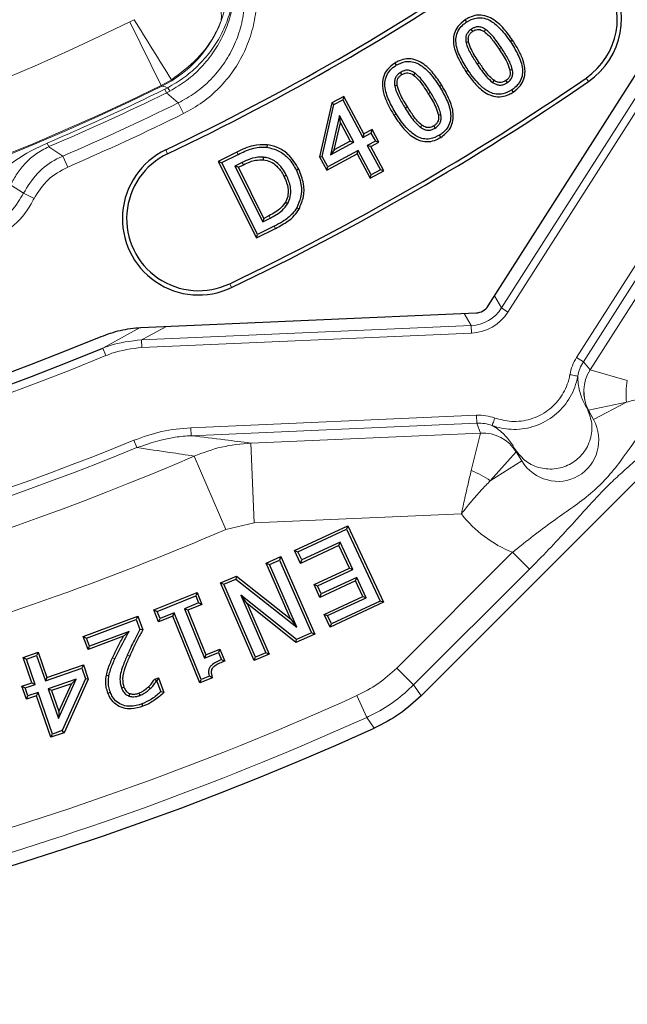
# Model space of a CAD drawing. Units: millimetres. Extents: x 0 to 420, y 0 to 297.
# Drawn here: x 144 to 159, y 123 to 148 of the extents above; entities that cross this region are included whole.
import ezdxf

# ---------------------------------------------------------------- set-up
doc = ezdxf.new("R2010")
doc.units = ezdxf.units.MM

msp = doc.modelspace()

# ---------------------------------------------------------------- linework, layer by layer
at = {"color": 7, "linetype": 'Continuous', "lineweight": 25}
for p, q in [((154.203, 130.7535), (190.7564, 167.3069)), ((155.3043, 147.6514), (155.3399, 147.5978)), ((155.8781, 140.4997), (160.3824, 147.57)), ((156.49, 147.1415), (156.4365, 147.1058)), ((153.5458, 146.5715), (153.5798, 146.5169)), ((155.3212, 146.3585), (155.3748, 146.3941)), ((154.7195, 146.0164), (154.6648, 145.9824)), ((156.5074, 145.8481), (156.4717, 145.9016)), ((151.9697, 145.5761), (151.6623, 144.231)), ((151.7304, 144.2402), (152.0259, 145.5333)), ((152.2704, 145.7379), (151.9697, 145.5761)), ((151.9697, 145.5761), (152.0259, 145.5333)), ((152.0259, 145.5333), (152.2442, 145.6508)), ((152.2704, 145.7379), (152.2442, 145.6508)), ((152.2442, 145.6508), (152.7486, 144.7141)), ((152.7747, 144.8012), (152.2704, 145.7379)), ((153.5232, 145.2709), (153.5778, 145.3048)), ((152.1619, 145.258), (151.9381, 144.2782)), ((152.0323, 144.4018), (152.1865, 145.0767)), ((152.1865, 145.0767), (152.1619, 145.258)), ((152.5207, 144.5915), (152.1619, 145.258)), ((152.1865, 145.0767), (152.4336, 144.6176)), ((152.7486, 144.7141), (152.9511, 144.8233)), ((152.7747, 144.8012), (152.7486, 144.7141)), ((152.9773, 144.9104), (152.7747, 144.8012)), ((152.9773, 144.9104), (152.9511, 144.8233)), ((152.9511, 144.8233), (153.0599, 144.6207)), ((153.1469, 144.5946), (152.9773, 144.9104)), ((154.5194, 145.002), (154.5533, 144.9472)), ((154.6971, 144.7153), (154.6633, 144.77)), ((150.3525, 144.5315), (150.3454, 144.4676)), ((151.9381, 144.2782), (152.5207, 144.5915)), ((152.4336, 144.6176), (152.0323, 144.4018)), ((152.4336, 144.6176), (152.5207, 144.5915)), ((153.0599, 144.6207), (152.8574, 144.5115)), ((152.9444, 144.4854), (153.1469, 144.5946)), ((153.1469, 144.5946), (153.0599, 144.6207)), ((149.6026, 144.3468), (149.1354, 144.1135)), ((149.2216, 144.0847), (149.631, 144.2892)), ((151.8438, 143.8932), (152.6034, 144.3018)), ((152.6295, 144.3889), (151.87, 143.9803)), ((152.0323, 144.4018), (151.9381, 144.2782)), ((152.6034, 144.3018), (152.6295, 144.3889)), ((152.6034, 144.3018), (152.9305, 143.6942)), ((152.9566, 143.7813), (152.6295, 144.3889)), ((152.8574, 144.5115), (153.1845, 143.904)), ((152.9444, 144.4854), (152.8574, 144.5115)), ((153.2716, 143.8778), (152.9444, 144.4854)), ((149.1354, 144.1135), (149.2216, 144.0847)), ((149.1354, 144.1135), (150.0891, 142.2009)), ((150.118, 142.2872), (149.2216, 144.0847)), ((149.7339, 144.0874), (149.5503, 143.996)), ((149.6366, 143.9672), (149.7623, 144.0297)), ((151.6623, 144.231), (151.7304, 144.2402)), ((151.6623, 144.231), (151.8438, 143.8932)), ((151.87, 143.9803), (151.7304, 144.2402)), ((149.5503, 143.996), (150.2449, 142.6036)), ((149.6366, 143.9672), (149.5503, 143.996)), ((150.2738, 142.6898), (149.6366, 143.9672)), ((151.1459, 143.9198), (151.0883, 143.8912)), ((151.8438, 143.8932), (151.87, 143.9803)), ((152.9305, 143.6942), (153.2716, 143.8778)), ((153.1845, 143.904), (152.9566, 143.7813)), ((153.2716, 143.8778), (153.1845, 143.904)), ((152.9305, 143.6942), (152.9566, 143.7813)), ((151.1522, 142.9218), (151.097, 142.9549)), ((150.2449, 142.6036), (150.4285, 142.695)), ((150.2738, 142.6898), (150.2449, 142.6036)), ((150.3995, 142.7524), (150.2738, 142.6898)), ((150.0891, 142.2009), (150.5611, 142.4366)), ((150.5321, 142.4941), (150.118, 142.2872)), ((150.0891, 142.2009), (150.118, 142.2872)), ((147.2024, 139.9605), (155.5775, 140.3262)), ((151.0388, 134.3817), (152.3706, 135.0026)), ((152.3706, 135.0026), (152.3395, 134.9171)), ((152.3706, 135.0026), (153.2627, 133.0885)), ((151.1243, 134.3506), (152.3395, 134.9171)), ((152.3395, 134.9171), (153.1773, 133.1196)), ((152.1497, 134.5112), (151.1877, 134.0627)), ((152.1808, 134.5967), (151.2188, 134.1481)), ((152.1497, 134.5112), (152.1808, 134.5967)), ((152.4138, 133.9443), (152.1497, 134.5112)), ((152.4993, 133.9131), (152.1808, 134.5967)), ((150.3309, 134.0691), (150.702, 134.2303)), ((150.702, 134.2303), (150.6687, 134.1457)), ((150.702, 134.2303), (151.546, 132.2896)), ((151.0388, 134.3817), (151.1243, 134.3506)), ((151.1877, 134.0627), (151.0388, 134.3817)), ((151.2188, 134.1481), (151.1243, 134.3506)), ((150.9379, 132.6739), (150.3309, 134.0691)), ((150.3309, 134.0691), (150.4155, 134.0358)), ((150.4155, 134.0358), (150.6687, 134.1457)), ((151.0994, 132.4638), (150.4155, 134.0358)), ((150.6687, 134.1457), (151.4614, 132.323)), ((151.1877, 134.0627), (151.2188, 134.1481)), ((151.5277, 133.5313), (152.4138, 133.9443)), ((152.4138, 133.9443), (152.4993, 133.9131)), ((149.1916, 133.5739), (149.5862, 133.7454)), ((149.5862, 133.7454), (149.5765, 133.6711)), ((149.5862, 133.7454), (150.9379, 132.6739)), ((151.6132, 133.5002), (152.4993, 133.9131)), ((152.5938, 133.7106), (151.7077, 133.2976)), ((152.5627, 133.6252), (152.5938, 133.7106)), ((152.83, 133.2043), (152.5938, 133.7106)), ((150.0357, 131.6331), (149.1916, 133.5739)), ((149.1916, 133.5739), (149.2763, 133.5405)), ((149.2763, 133.5405), (149.5765, 133.6711)), ((150.069, 131.7177), (149.2763, 133.5405)), ((149.5765, 133.6711), (151.0994, 132.4638)), ((151.6766, 133.2122), (151.5277, 133.5313)), ((151.5277, 133.5313), (151.6132, 133.5002)), ((151.7077, 133.2976), (151.6132, 133.5002)), ((152.5627, 133.6252), (151.6766, 133.2122)), ((152.7445, 133.2354), (152.5627, 133.6252)), ((147.526, 132.8981), (148.6073, 133.333)), ((147.6096, 132.8625), (148.5716, 133.2493)), ((148.6073, 133.333), (148.5716, 133.2493)), ((148.5716, 133.2493), (148.6428, 133.0721)), ((148.6073, 133.333), (148.7265, 133.0364)), ((151.086, 132.16), (149.6944, 133.2711)), ((149.6944, 133.2711), (150.3222, 131.8277)), ((149.8566, 133.0593), (149.6944, 133.2711)), ((151.6766, 133.2122), (151.7077, 133.2976)), ((151.7826, 132.7868), (152.7445, 133.2354)), ((151.8679, 132.7557), (152.83, 133.2043)), ((152.7445, 133.2354), (152.83, 133.2043)), ((148.6428, 133.0721), (148.2884, 132.9297)), ((148.7265, 133.0364), (148.3721, 132.894)), ((148.7265, 133.0364), (148.6428, 133.0721)), ((151.0761, 132.0856), (149.8566, 133.0593)), ((149.8566, 133.0593), (150.4068, 131.7944)), ((153.2627, 133.0885), (151.9309, 132.4677)), ((153.1773, 133.1196), (151.9621, 132.5532)), ((153.2627, 133.0885), (153.1773, 133.1196)), ((145.7618, 132.2325), (147.1227, 132.7411)), ((147.1227, 132.7411), (147.085, 132.6583)), ((147.1227, 132.7411), (147.2487, 132.4038)), ((147.6451, 132.6015), (147.526, 132.8981)), ((147.526, 132.8981), (147.6096, 132.8625)), ((147.6808, 132.6853), (147.6096, 132.8625)), ((147.9996, 132.7444), (147.6451, 132.6015)), ((148.0352, 132.8281), (147.6808, 132.6853)), ((147.9996, 132.7444), (148.0352, 132.8281)), ((148.6712, 131.0735), (147.9996, 132.7444)), ((148.7069, 131.1572), (148.0352, 132.8281)), ((148.2884, 132.9297), (148.7872, 131.6892)), ((148.3721, 132.894), (148.2884, 132.9297)), ((148.3721, 132.894), (148.8229, 131.7728)), ((151.7826, 132.7868), (151.8679, 132.7557)), ((151.9309, 132.4677), (151.7826, 132.7868)), ((151.9621, 132.5532), (151.8679, 132.7557)), ((145.8445, 132.1947), (147.085, 132.6583)), ((147.085, 132.6583), (147.1783, 132.4083)), ((147.6451, 132.6015), (147.6808, 132.6853)), ((150.9379, 132.6739), (151.0994, 132.4638)), ((151.9309, 132.4677), (151.9621, 132.5532)), ((145.7618, 132.2325), (145.8445, 132.1947)), ((145.8823, 131.9094), (145.7618, 132.2325)), ((146.7672, 132.2403), (145.8823, 131.9094)), ((146.9062, 132.3609), (145.92, 131.9922)), ((147.2487, 132.4038), (147.1783, 132.4083)), ((151.546, 132.2896), (151.0761, 132.0856)), ((151.4614, 132.323), (151.086, 132.16)), ((151.546, 132.2896), (151.4614, 132.323)), ((145.92, 131.9922), (145.8445, 132.1947)), ((145.8823, 131.9094), (145.92, 131.9922)), ((151.0761, 132.0856), (151.086, 132.16)), ((144.2602, 131.7089), (144.6349, 131.8389)), ((144.342, 131.6692), (144.5952, 131.757)), ((144.6349, 131.8389), (144.5952, 131.757)), ((144.5952, 131.757), (144.8143, 131.1241)), ((144.6349, 131.8389), (144.8541, 131.2059)), ((148.7872, 131.6892), (149.1416, 131.8316)), ((148.8229, 131.7728), (148.7872, 131.6892)), ((148.8229, 131.7728), (149.1773, 131.9153)), ((149.1773, 131.9153), (149.1416, 131.8316)), ((149.1416, 131.8316), (149.2128, 131.6544)), ((149.1773, 131.9153), (149.2964, 131.6189)), ((150.4068, 131.7944), (150.0357, 131.6331)), ((150.0357, 131.6331), (150.069, 131.7177)), ((150.3222, 131.8277), (150.069, 131.7177)), ((150.4068, 131.7944), (150.3222, 131.8277)), ((144.2602, 131.7089), (144.342, 131.6692)), ((144.4793, 131.0761), (144.2602, 131.7089)), ((144.5612, 131.0363), (144.342, 131.6692)), ((144.8541, 131.2059), (145.7654, 131.5216)), ((145.7654, 131.5216), (145.7257, 131.4398)), ((145.7654, 131.5216), (145.887, 131.1704)), ((149.2964, 131.6189), (149.2128, 131.6544)), ((144.8143, 131.1241), (145.7257, 131.4398)), ((145.7257, 131.4398), (145.8179, 131.1736)), ((146.3388, 131.2664), (146.4018, 131.2537)), ((148.9114, 131.2394), (148.7069, 131.1572)), ((148.9892, 131.2014), (148.9114, 131.2394)), ((144.2261, 130.9886), (144.4793, 131.0761)), ((144.3387, 130.6646), (144.2261, 130.9886)), ((144.2261, 130.9886), (144.308, 130.9489)), ((144.308, 130.9489), (144.5612, 131.0363)), ((144.4793, 131.0761), (144.5612, 131.0363)), ((144.8541, 131.2059), (144.8143, 131.1241)), ((145.5833, 131.1633), (144.8847, 130.9216)), ((145.4632, 131.0537), (144.9666, 130.8818)), ((145.1403, 130.1834), (145.5833, 131.1633)), ((145.1482, 130.3571), (145.4632, 131.0537)), ((145.8179, 131.1736), (145.2336, 129.88)), ((145.887, 131.1704), (145.2809, 129.8284)), ((145.4632, 131.0537), (145.5833, 131.1633)), ((145.887, 131.1704), (145.8179, 131.1736)), ((147.5461, 131.1682), (147.64, 131.2038)), ((147.5461, 131.1682), (147.5877, 131.1152)), ((147.5877, 131.1152), (147.6024, 131.1208)), ((147.64, 131.2038), (147.6024, 131.1208)), ((147.6024, 131.1208), (147.7021, 130.8542)), ((147.64, 131.2038), (147.7771, 130.8371)), ((148.9892, 131.2014), (148.6712, 131.0735)), ((148.6712, 131.0735), (148.7069, 131.1572)), ((144.3784, 130.7463), (144.308, 130.9489)), ((144.5918, 130.752), (144.3387, 130.6646)), ((144.3387, 130.6646), (144.3784, 130.7463)), ((144.6316, 130.8338), (144.3784, 130.7463)), ((144.5918, 130.752), (144.6316, 130.8338)), ((144.9515, 129.7139), (144.5918, 130.752)), ((144.9911, 129.7958), (144.6316, 130.8338)), ((144.8847, 130.9216), (145.1403, 130.1834)), ((144.9666, 130.8818), (144.8847, 130.9216)), ((144.9666, 130.8818), (145.1482, 130.3571)), ((146.3777, 130.817), (146.4378, 130.8399)), ((147.7771, 130.8371), (147.7021, 130.8542)), ((147.252, 130.4882), (147.2294, 130.5484)), ((145.1482, 130.3571), (145.1403, 130.1834)), ((145.2809, 129.8284), (144.9515, 129.7139)), ((144.9515, 129.7139), (144.9911, 129.7958)), ((145.2336, 129.88), (144.9911, 129.7958)), ((145.2809, 129.8284), (145.2336, 129.88))]:
    msp.add_line(p, q, dxfattribs=at)
at = {"color": 8, "linetype": 'Continuous', "lineweight": 18}
for p, q in [((146.9275, 147.6014), (147.0318, 147.657)), ((147.7059, 146.0106), (146.9275, 147.6014)), ((156.2137, 140.4497), (160.6425, 147.4015)), ((160.8029, 147.2993), (156.3741, 140.3475)), ((156.1551, 146.9181), (156.2086, 146.9539)), ((155.6561, 146.5817), (155.6026, 146.546)), ((147.7059, 146.0106), (147.9643, 146.1541)), ((147.7266, 145.9925), (147.7059, 146.0106)), ((158.385, 146.1085), (158.3244, 146.1969)), ((147.7995, 145.9179), (147.871, 145.9538)), ((147.8431, 145.829), (147.7995, 145.9179)), ((147.8431, 145.829), (147.9279, 145.8725)), ((148.1337, 145.5761), (147.8431, 145.829)), ((154.3823, 145.807), (154.437, 145.8408)), ((148.1337, 145.5761), (148.2657, 145.3085)), ((158.0898, 139.2101), (161.9281, 145.235)), ((162.0968, 145.1276), (158.2585, 139.1026)), ((144.8609, 144.5731), (144.8997, 144.482)), ((144.8997, 144.482), (145.2537, 144.2472)), ((147.8234, 144.4018), (147.8696, 144.3051)), ((149.6026, 144.3468), (149.631, 144.2892)), ((145.2537, 144.2472), (145.3717, 143.9732)), ((158.4263, 138.9034), (161.5124, 143.7477)), ((144.2647, 143.3165), (143.946, 143.5293)), ((144.5305, 143.1824), (144.2647, 143.3165)), ((150.5611, 142.4366), (150.5321, 142.4941)), ((149.4667, 140.9595), (149.4205, 141.0563)), ((156.039, 140.7523), (156.2137, 140.4497)), ((156.3741, 140.3475), (156.2137, 140.4497)), ((155.4531, 140.0106), (155.2784, 140.3131)), ((146.251, 139.4422), (147.1795, 139.9573)), ((147.2182, 139.651), (155.4531, 140.0106)), ((155.4531, 140.0106), (155.4614, 139.8205)), ((147.2182, 139.651), (147.2265, 139.461)), ((155.4614, 139.8205), (147.2265, 139.461)), ((146.251, 139.4422), (146.3272, 139.2578)), ((158.0898, 139.2101), (158.2585, 139.1026)), ((158.2585, 139.1026), (158.426, 138.9035)), ((158.4263, 138.9034), (159.3556, 138.6327)), ((158.3865, 137.8967), (158.3519, 137.9378)), ((158.3519, 137.9378), (158.5139, 137.6572)), ((158.5139, 137.6572), (158.3865, 137.8967)), ((159.3345, 138.0938), (158.3868, 137.8966)), ((159.3345, 138.0938), (158.5139, 137.6572)), ((148.4516, 137.4544), (155.5885, 137.766)), ((155.5885, 137.766), (155.5973, 137.5662)), ((148.4516, 137.4544), (148.4603, 137.2546)), ((155.5973, 137.5662), (148.4603, 137.2546)), ((155.6859, 137.3215), (155.5973, 137.5662)), ((147.0278, 137.1415), (147.1036, 136.9567)), ((149.9475, 137.0707), (155.6859, 137.3213)), ((155.4556, 136.3811), (155.6859, 137.3213)), ((150.0347, 135.0729), (149.9475, 137.0707)), ((156.5594, 136.9029), (156.5777, 136.8524)), ((156.7214, 136.6223), (156.5594, 136.9029)), ((149.3241, 134.9101), (148.5334, 136.7442)), ((155.9329, 136.1299), (156.5775, 136.852)), ((156.5777, 136.8524), (156.7214, 136.6223)), ((156.7214, 136.6223), (155.9329, 136.1299)), ((155.2098, 135.2989), (150.0347, 135.0729)), ((150.0347, 135.0729), (149.3241, 134.9101)), ((153.5948, 131.4445), (156.4893, 134.3389)), ((156.4893, 134.3389), (156.9112, 133.917)), ((156.9112, 133.917), (154.0168, 131.0226)), ((146.494, 131.7019), (146.5525, 131.6754)), ((153.5948, 131.4445), (154.0168, 131.0226)), ((152.5976, 130.7547), (152.8436, 130.2111)), ((153.0326, 129.9433), (152.8436, 130.2111))]:
    msp.add_line(p, q, dxfattribs=at)
at = {"color": 8, "linetype": 'Continuous', "lineweight": 18, "flags": 128}
for points in [[(149.21, 147.6292), (149.218, 147.755), (149.1971, 147.8894), (149.1476, 148.03), (149.0705, 148.1745), (148.967, 148.3203), (148.8389, 148.4651), (148.6884, 148.6062), (148.5181, 148.7413)], [(153.8603, 145.48), (153.8535, 145.4757), (153.833, 145.463), (153.8057, 145.4461)], [(149.7623, 144.0297), (149.7587, 144.0369), (149.7481, 144.0586), (149.7339, 144.0874)], [(150.3995, 142.7524), (150.4031, 142.7453), (150.414, 142.7237), (150.4285, 142.695)], [(146.9208, 131.7445), (146.9031, 131.7523), (146.8855, 131.76), (146.8619, 131.7703)], [(154.0168, 131.0226), (154.0943, 130.9105), (154.203, 130.7535)]]:
    msp.add_lwpolyline(points, dxfattribs=at)
at = {"color": 7, "linetype": 'Continuous', "lineweight": 25, "flags": 128}
for points in [[(155.4937, 147.367), (155.4804, 147.3871), (155.4582, 147.4206)], [(155.7789, 147.3598), (155.7926, 147.3796), (155.8154, 147.4127)], [(155.3903, 147.0967), (155.3667, 147.0918), (155.3273, 147.0836)], [(153.7237, 146.285), (153.7138, 146.301), (153.6898, 146.3396)], [(154.0153, 146.2683), (154.0264, 146.2835), (154.0533, 146.3203)], [(156.4199, 146.4013), (156.4374, 146.4051), (156.4827, 146.4151)], [(153.608, 146.0126), (153.5842, 146.0084), (153.5446, 146.0014)], [(156.0253, 146.1429), (156.014, 146.1266), (155.9887, 146.0899)], [(156.318, 146.1326), (156.3279, 146.1177), (156.3534, 146.0789)], [(154.634, 145.2733), (154.6577, 145.2775), (154.6973, 145.2847)], [(154.221, 145.0215), (154.2098, 145.0068), (154.1822, 144.9702)], [(150.2615, 144.1527), (150.2621, 144.1607), (150.2641, 144.1847), (150.2667, 144.2168)], [(150.7756, 143.7403), (150.7972, 143.7511), (150.8331, 143.769)], [(150.814, 143.0967), (150.835, 143.0848), (150.8699, 143.0649)], [(146.776, 130.9671), (146.7577, 130.9604), (146.7394, 130.9538), (146.7155, 130.9451)], [(146.9242, 130.8048), (146.9177, 130.7865), (146.9111, 130.7681), (146.9026, 130.7442)], [(147.1527, 130.8193), (147.16, 130.8001), (147.1678, 130.7796), (147.1756, 130.7592)], [(147.3924, 130.9772), (147.4143, 130.9536), (147.4362, 130.9301)]]:
    msp.add_lwpolyline(points, dxfattribs=at)
at = {"color": 7, "linetype": 'Continuous', "lineweight": 25}
for centre, radius, start, end in [((121.073, 200.4369), 65.7, 187.509708, 292.490292), ((121.073, 200.4369), 65.987, 187.569617, 292.430383), ((157.3053, 147.6807), 1.9072, 304.4808, 124.4808), ((157.3053, 147.6807), 1.8, 304.4808, 124.4808), ((121.073, 200.4369), 62.0928, 295.519201, 304.480799), ((121.073, 200.4369), 62.2, 295.519201, 304.480799), ((121.073, 200.4369), 65.8, 295.519201, 304.480799), ((121.073, 200.4369), 65.9072, 295.519201, 304.480799), ((148.6451, 142.6807), 1.9072, 115.5192, 295.5192), ((148.6451, 142.6807), 1.8, 115.5192, 295.5192), ((121.073, 200.4369), 77.4, 245.611904, 294.388096)]:
    msp.add_arc(centre, radius, start, end, dxfattribs=at)
at = {"color": 8, "linetype": 'Continuous', "lineweight": 18}
for centre, radius, start, end in [((121.073, 200.4369), 66.1865, 187.569617, 292.430383), ((121.073, 200.4369), 54.8679, 244.57897, 295.42103), ((121.073, 200.4369), 58.8221, 243.925711, 296.074289), ((570.672, 409.4506), 498.0029, 211.714496, 211.917984), ((146.3875, 148.6968), 3.0176, 296.34374, 339.28194), ((121.073, 200.4369), 60.5932, 243.925711, 296.074289), ((121.073, 200.4369), 60.6185, 243.915608, 296.084392), ((121.073, 200.4369), 60.7176, 293.065294, 296.115176), ((121.073, 200.4369), 60.8166, 293.065294, 296.115176), ((148.2908, 146.1874), 0.4804, 209.08914, 220.94659), ((121.073, 200.4369), 61.1718, 293.284205, 296.255359), ((121.073, 200.4369), 61.4701, 293.284205, 296.255359), ((159.2693, 138.3662), 0.9999, 147.49205, 208.00575), ((159.2699, 138.3662), 1.0002, 147.51085, 208.0012), ((161.374, 138.2838), 2.0483, 170.19085, 185.32119), ((121.073, 200.4369), 68.4102, 277.485076, 292.296533), ((155.7297, 136.3226), 0.9999, 31.99425, 92.50795), ((155.7293, 136.3221), 1.0002, 31.9988, 92.48915), ((121.073, 200.4369), 68.6099, 277.485076, 292.296533), ((121.073, 200.4369), 69.3602, 277.769194, 293.322738), ((154.7487, 134.4586), 2.0483, 54.67881, 69.80915), ((121.073, 200.4369), 71.3574, 277.731434, 293.322738), ((121.073, 200.4369), 76.4814, 277.49564, 294.342265), ((121.073, 200.4369), 77.0781, 277.49564, 294.342265)]:
    msp.add_arc(centre, radius, start, end, dxfattribs=at)
for centre, major_axis, ratio, start_param, end_param in [((155.3437, 141.0783), (-0.5451, 0.9441), 0.9172807, 2.6869414, 3.5962439), ((155.3437, 141.0783), (-0.639, 1.1068), 0.9389849, 2.6869414, 3.5962439), ((121.5238, 190.1115), (-2.4803, 56.8073), 0.9765672, 3.5779518, 3.5906739), ((159.102, 138.5651), (0.7728, -0.9183), 0.9998327, 3.4455254, 3.8330311), ((159.102, 138.5651), (-0.6441, 0.7653), 0.9997658, 0.3039327, 0.6914385), ((159.0433, 139.8725), (0.6172, 0.969), 0.0151928, 3.1368245, 3.1504521), ((159.8865, 139.3353), (1.5001, 1.4386), 0.0092841, 3.1427931, 3.1564207), ((155.641, 136.5669), (-0.4089, 1.1284), 0.9998327, 5.591251, 5.9792526), ((157.599, 137.172), (-0.533, 0.9232), 0.9714282, 1.6057029, 4.6774824), ((155.641, 136.5669), (-0.3407, 0.9404), 0.9997658, 5.5911791, 5.9792526), ((154.5381, 137.2715), (1.1478, 0.05), 0.0151928, 6.2743259, 6.2879535), ((154.5818, 136.2726), (1.9959, 0.5798), 0.0092841, 6.2683573, 6.2819849), ((157.599, 137.172), (-1.527, 2.6448), 0.9939736, 1.7112585, 2.2417047)]:
    msp.add_ellipse(centre, major_axis=major_axis, ratio=ratio, start_param=start_param, end_param=end_param, dxfattribs=at)
at = {"color": 7, "linetype": 'Continuous', "lineweight": 25}
msp.add_ellipse((155.5331, 140.7503), major_axis=(0.2162, -0.3744), ratio=0.9251436, start_param=5.8343663, end_param=6.7320043, dxfattribs=at)
at = {"color": 8, "linetype": 'Continuous', "lineweight": 18}
for points, knots in [([(147.871, 145.9538), (148.0126, 146.0382), (148.2958, 146.2071), (148.6684, 146.533), (148.9862, 146.9049), (149.2383, 147.318), (149.4159, 147.7629), (149.4855, 148.0802), (149.5377, 148.4909), (149.5338, 148.8322), (149.4324, 149.3674), (149.3151, 149.6922), (149.1914, 149.9264), (149.1678, 149.9681), (149.1663, 149.971)], [0, 0, 0, 0, 0.1024024, 0.204804, 0.3067527, 0.4087004, 0.5100992, 0.611503, 0.6164338, 0.7768548, 0.8287029, 0.9689896, 0.9979004, 1, 1, 1, 1]), ([(147.9279, 145.8725), (148.0694, 145.9573), (148.3524, 146.1269), (148.7193, 146.4616), (149.0291, 146.8451), (149.2744, 147.2742), (149.4458, 147.7383), (149.5407, 148.2284), (149.5504, 148.7294), (149.4677, 149.2795), (149.3176, 149.6889), (149.1918, 149.9258), (149.1679, 149.9681), (149.1663, 149.971)], [0, 0, 0, 0, 0.10227106, 0.20454866, 0.30655929, 0.4085795, 0.5125405, 0.61650556, 0.72271537, 0.82892522, 0.96903953, 0.99790398, 1, 1, 1, 1]), ([(149.21, 147.6292), (149.293, 147.9011), (149.4237, 148.3294), (149.4342, 148.9195), (149.3758, 149.3756), (149.2614, 149.7485), (149.1609, 149.9605), (149.118, 150.039), (149.1173, 150.0402)], [0, 0, 0, 0, 0.3201762, 0.5043964, 0.693024, 0.8816885, 0.9980994, 1, 1, 1, 1]), ([(148.1337, 145.5761), (148.2785, 145.6563), (148.5723, 145.8191), (148.9515, 146.151), (149.2758, 146.5405), (149.5267, 146.9762), (149.7028, 147.4519), (149.7959, 147.9465), (149.8052, 148.4551), (149.7239, 148.9896), (149.5735, 149.4318), (149.4341, 149.689), (149.391, 149.7684)], [0, 0, 0, 0, 0.10106737, 0.20506957, 0.30613419, 0.41013993, 0.51120534, 0.61518846, 0.71664189, 0.8210048, 0.94480007, 1, 1, 1, 1]), ([(149.6507, 149.9183), (149.7252, 149.7755), (149.8742, 149.49), (150.0244, 149.0037), (150.1044, 148.4773), (150.0952, 147.9207), (149.9919, 147.3746), (149.8004, 146.8533), (149.5227, 146.3721), (149.1689, 145.9447), (148.7498, 145.578), (148.4271, 145.3984), (148.2657, 145.3085)], [0, 0, 0, 0, 0.08946971, 0.17893807, 0.28181191, 0.38468274, 0.48721451, 0.58974387, 0.69231033, 0.79487602, 0.89743739, 1, 1, 1, 1]), ([(147.9643, 146.1541), (148.1907, 146.3209), (148.6324, 146.6463), (149.0147, 147.1909), (149.1649, 147.5279), (149.21, 147.6292)], [0, 0, 0, 0, 0.4237159, 0.8267694, 1, 1, 1, 1]), ([(147.871, 145.9538), (147.8476, 145.9637), (147.787, 145.9895), (147.7496, 145.9914), (147.7266, 145.9925)], [0, 0, 0, 0, 0.38599346, 1, 1, 1, 1]), ([(143.5327, 143.6817), (143.6144, 143.7605), (143.8895, 144.0258), (144.3325, 144.327), (144.719, 144.507), (144.8609, 144.5731)], [0, 0, 0, 0, 0.2109472, 0.7101343, 1, 1, 1, 1]), ([(144.8997, 144.482), (144.7868, 144.4245), (144.5676, 144.3131), (144.3145, 144.0799), (144.1052, 143.8253), (143.9972, 143.6244), (143.946, 143.5293)], [0, 0, 0, 0, 0.2647963, 0.5137224, 0.7698848, 1, 1, 1, 1]), ([(144.2647, 143.3165), (144.3724, 143.4894), (144.5878, 143.8353), (144.9695, 144.1153), (145.2033, 144.2238), (145.2537, 144.2472)], [0, 0, 0, 0, 0.439591, 0.8791653, 1, 1, 1, 1]), ([(145.3717, 143.9732), (145.1967, 143.8785), (144.8467, 143.689), (144.6359, 143.3513), (144.5305, 143.1824)], [0, 0, 0, 0, 0.4997331, 1, 1, 1, 1]), ([(143.1962, 142.3551), (143.3794, 142.4441), (143.7457, 142.6222), (144.085, 142.9931), (144.224, 143.2432), (144.2647, 143.3165)], [0, 0, 0, 0, 0.4141447, 0.8283505, 1, 1, 1, 1]), ([(144.5305, 143.1824), (144.5075, 143.1393), (144.3645, 142.8701), (143.9962, 142.4214), (143.5337, 142.1913), (143.3024, 142.0763)], [0, 0, 0, 0, 0.087117, 0.5435904, 1, 1, 1, 1]), ([(146.251, 139.4422), (146.3043, 139.4631), (146.6124, 139.5839), (146.9439, 139.6207), (147.2182, 139.651)], [0, 0, 0, 0, 0.1726984, 1, 1, 1, 1]), ([(147.2265, 139.461), (146.9717, 139.4294), (146.6634, 139.3913), (146.3768, 139.2775), (146.3272, 139.2578)], [0, 0, 0, 0, 0.8268645, 1, 1, 1, 1]), ([(158.118, 138.744), (158.118, 138.744), (158.1091, 138.6952), (158.058, 138.4716), (157.8825, 138.0936), (157.5002, 137.6988), (157.0042, 137.4505), (156.4726, 137.3854), (156.1294, 137.4543), (155.9785, 137.5084), (155.9785, 137.5084)], [0, 0, 0, 0, 0.00000428, 0.05311444, 0.24555072, 0.43738985, 0.63114887, 0.82828311, 0.99999572, 1, 1, 1, 1]), ([(156.046, 137.6966), (156.183, 137.6603), (156.4771, 137.5823), (156.9464, 137.6463), (157.3805, 137.8616), (157.7145, 138.2089), (157.8708, 138.5401), (157.9123, 138.7371), (157.9212, 138.7798)], [0, 0, 0, 0, 0.1719272, 0.3689632, 0.5624687, 0.7541495, 0.9467367, 1, 1, 1, 1]), ([(158.118, 138.7441), (158.1197, 138.6794), (158.1232, 138.5498), (158.1605, 138.3719), (158.2131, 138.2107), (158.278, 138.0647), (158.3271, 137.9804), (158.3519, 137.9378)], [0, 0, 0, 0, 0.1996467, 0.3998352, 0.598963, 0.7972291, 1, 1, 1, 1]), ([(156.4893, 134.3389), (156.539, 134.3792), (156.7517, 134.5516), (157.1285, 134.8478), (157.5946, 135.1916), (158.0522, 135.5048), (158.4717, 135.8237), (158.8618, 136.2018), (159.2834, 136.7368), (159.653, 137.2878), (160.0745, 137.8384), (160.3095, 138.1307), (160.4269, 138.2766)], [0, 0, 0, 0, 0.0331153, 0.1416915, 0.2507745, 0.3503016, 0.4491972, 0.5300672, 0.6285376, 0.8059915, 0.9031521, 1, 1, 1, 1]), ([(160.4157, 138.3045), (160.4143, 138.3043), (160.2861, 138.2873), (160.0269, 138.2478), (159.6592, 138.1765), (159.4403, 138.1207), (159.3345, 138.0938)], [0, 0, 0, 0, 0.0036697, 0.3351429, 0.6787931, 1, 1, 1, 1]), ([(160.8488, 137.8546), (160.6907, 137.6987), (160.3742, 137.3866), (159.9413, 136.9816), (159.5607, 136.637), (159.2351, 136.3448), (158.9326, 136.067), (158.6209, 135.7514), (158.337, 135.4394), (157.9958, 135.056), (157.5783, 134.6027), (157.193, 134.2002), (156.9667, 133.9727), (156.9112, 133.917)], [0, 0, 0, 0, 0.1132185, 0.2266814, 0.3145995, 0.4026073, 0.4790469, 0.5362404, 0.6237942, 0.7121979, 0.8362526, 0.9598587, 1, 1, 1, 1]), ([(147.0278, 137.1415), (147.2548, 137.2234), (147.7157, 137.3896), (148.2039, 137.4326), (148.4516, 137.4544)], [0, 0, 0, 0, 0.4924985, 1, 1, 1, 1]), ([(156.5594, 136.9029), (156.5352, 136.9451), (156.4868, 137.0296), (156.393, 137.1589), (156.279, 137.2857), (156.1438, 137.4068), (156.0335, 137.4746), (155.9786, 137.5084)], [0, 0, 0, 0, 0.2001642, 0.400566, 0.6001699, 0.8008863, 1, 1, 1, 1]), ([(148.4603, 137.2546), (148.3268, 137.2454), (147.8624, 137.2136), (147.4193, 137.0636), (147.1036, 136.9567)], [0, 0, 0, 0, 0.2874393, 1, 1, 1, 1]), ([(148.4603, 137.2546), (148.7408, 137.2207), (149.2444, 137.1597), (149.7316, 137.0981), (149.9475, 137.0707)], [0, 0, 0, 0, 0.5568236, 1, 1, 1, 1]), ([(148.5334, 136.7442), (148.3291, 136.7752), (147.8605, 136.8463), (147.3766, 136.9169), (147.1036, 136.9567)], [0, 0, 0, 0, 0.4359332, 1, 1, 1, 1]), ([(148.5334, 136.7442), (148.7577, 136.8297), (149.214, 137.0035), (149.7003, 137.0481), (149.9475, 137.0707)], [0, 0, 0, 0, 0.4916507, 1, 1, 1, 1]), ([(155.2098, 135.2989), (155.2101, 135.3003), (155.238, 135.4319), (155.2938, 135.6892), (155.3771, 136.0559), (155.4297, 136.2737), (155.4556, 136.3811)], [0, 0, 0, 0, 0.0036475, 0.3463453, 0.6775743, 1, 1, 1, 1]), ([(155.2098, 135.2989), (155.2107, 135.3), (155.2896, 135.4026), (155.4534, 135.6073), (155.699, 135.8901), (155.8567, 136.0518), (155.9329, 136.1299)], [0, 0, 0, 0, 0.0036697, 0.3351429, 0.6787931, 1, 1, 1, 1]), ([(152.5976, 130.7547), (152.7765, 130.8455), (153.1402, 131.0301), (153.4416, 131.3049), (153.5948, 131.4445)], [0, 0, 0, 0, 0.49183213, 1, 1, 1, 1]), ([(154.0168, 131.0226), (153.8685, 130.887), (153.5685, 130.6127), (153.1587, 130.3605), (152.9084, 130.2418), (152.8436, 130.2111)], [0, 0, 0, 0, 0.419888, 0.8497569, 1, 1, 1, 1])]:
    msp.add_open_spline(points, degree=3, knots=knots, dxfattribs=at)
at = {"color": 7, "linetype": 'Continuous', "lineweight": 25}
for points, knots in [([(156.49, 147.1415), (156.4195, 147.2407), (156.2765, 147.4422), (156.0402, 147.6586), (155.7981, 147.7674), (155.5963, 147.7786), (155.4289, 147.7275), (155.3404, 147.6735), (155.3043, 147.6514)], [0, 0, 0, 0, 0.2500504, 0.5076827, 0.6469391, 0.7872377, 0.9130364, 1, 1, 1, 1]), ([(155.3043, 147.6514), (155.2385, 147.5999), (155.1229, 147.5094), (155.026, 147.3194), (154.9975, 147.102), (155.0719, 146.7605), (155.2208, 146.5205), (155.3212, 146.3585)], [0, 0, 0, 0, 0.1693076, 0.2973885, 0.4254275, 0.6121498, 1, 1, 1, 1]), ([(155.3748, 146.3941), (155.3089, 146.4995), (155.1766, 146.7112), (155.0683, 147.0087), (155.0754, 147.2569), (155.145, 147.42), (155.2442, 147.5296), (155.3143, 147.5796), (155.3399, 147.5978)], [0, 0, 0, 0, 0.2737294, 0.5498807, 0.67985, 0.8106501, 0.9308637, 1, 1, 1, 1]), ([(155.3399, 147.5978), (155.4161, 147.6399), (155.5411, 147.7089), (155.7419, 147.7099), (155.9386, 147.6422), (156.1911, 147.448), (156.3418, 147.2377), (156.4365, 147.1058)], [0, 0, 0, 0, 0.1887067, 0.3098553, 0.4306202, 0.6427001, 1, 1, 1, 1]), ([(155.8154, 147.4127), (155.7785, 147.4346), (155.7158, 147.4719), (155.6119, 147.4833), (155.5275, 147.463), (155.4801, 147.434), (155.4582, 147.4206)], [0, 0, 0, 0, 0.3327164, 0.5659752, 0.7994309, 1, 1, 1, 1]), ([(155.4582, 147.4206), (155.4266, 147.3962), (155.3717, 147.3537), (155.3261, 147.2645), (155.3135, 147.1746), (155.3226, 147.1147), (155.3273, 147.0836)], [0, 0, 0, 0, 0.3066103, 0.5319573, 0.756816, 1, 1, 1, 1]), ([(155.3903, 147.0967), (155.3852, 147.1323), (155.377, 147.1906), (155.3982, 147.2706), (155.4389, 147.3268), (155.4755, 147.3536), (155.4937, 147.367)], [0, 0, 0, 0, 0.3440701, 0.5628781, 0.7819899, 1, 1, 1, 1]), ([(155.4937, 147.367), (155.5203, 147.3829), (155.5662, 147.4104), (155.6427, 147.4175), (155.7134, 147.4003), (155.7556, 147.3742), (155.7789, 147.3598)], [0, 0, 0, 0, 0.2997353, 0.5165808, 0.733061, 1, 1, 1, 1]), ([(155.7789, 147.3598), (155.8177, 147.3283), (155.8956, 147.2651), (156.0191, 147.114), (156.1014, 146.9955), (156.1551, 146.9181)], [0, 0, 0, 0, 0.2565072, 0.5150823, 1, 1, 1, 1]), ([(156.2086, 146.9539), (156.1735, 147.0051), (156.1033, 147.1075), (155.9813, 147.2699), (155.8747, 147.3617), (155.8154, 147.4127)], [0, 0, 0, 0, 0.3071343, 0.6144079, 1, 1, 1, 1]), ([(155.3273, 147.0836), (155.3419, 147.0346), (155.371, 146.9366), (155.4672, 146.7578), (155.5486, 146.6305), (155.6026, 146.546)], [0, 0, 0, 0, 0.2523214, 0.5041292, 1, 1, 1, 1]), ([(155.6561, 146.5817), (155.6225, 146.6338), (155.5534, 146.7411), (155.4529, 146.9081), (155.4112, 147.0337), (155.3903, 147.0967)], [0, 0, 0, 0, 0.3196882, 0.6586733, 1, 1, 1, 1]), ([(156.4365, 147.1058), (156.5025, 147.0004), (156.6352, 146.7888), (156.742, 146.4911), (156.7356, 146.2436), (156.6669, 146.0808), (156.5681, 145.9705), (156.4976, 145.9202), (156.4717, 145.9016)], [0, 0, 0, 0, 0.27379287, 0.55009589, 0.67939114, 0.80951437, 0.92994943, 1, 1, 1, 1]), ([(156.5074, 145.8481), (156.5724, 145.899), (156.687, 145.9886), (156.7838, 146.1767), (156.8136, 146.393), (156.7604, 146.6407), (156.6441, 146.8989), (156.5412, 147.0608), (156.49, 147.1415)], [0, 0, 0, 0, 0.1671784, 0.2945386, 0.4219084, 0.6074297, 0.8044104, 1, 1, 1, 1]), ([(156.1551, 146.9181), (156.1889, 146.8662), (156.2586, 146.7591), (156.3574, 146.5907), (156.399, 146.4646), (156.4199, 146.4013)], [0, 0, 0, 0, 0.3189862, 0.6578722, 1, 1, 1, 1]), ([(156.4827, 146.4151), (156.4675, 146.466), (156.4372, 146.5676), (156.3415, 146.7469), (156.2608, 146.8726), (156.2086, 146.9539)], [0, 0, 0, 0, 0.2616527, 0.522708, 1, 1, 1, 1]), ([(153.5458, 146.5715), (153.4789, 146.5227), (153.3608, 146.4366), (153.2579, 146.2505), (153.2212, 146.0358), (153.2664, 145.786), (153.3749, 145.5224), (153.4739, 145.3545), (153.5232, 145.2709)], [0, 0, 0, 0, 0.1667539, 0.2941928, 0.4216481, 0.6034466, 0.802411, 1, 1, 1, 1]), ([(153.5778, 145.3048), (153.5154, 145.4123), (153.39, 145.6282), (153.2901, 145.9289), (153.3027, 146.178), (153.3761, 146.3413), (153.4796, 146.4501), (153.5526, 146.4987), (153.5798, 146.5169)], [0, 0, 0, 0, 0.2720747, 0.5464533, 0.6769226, 0.8082877, 0.9286732, 1, 1, 1, 1]), ([(154.7195, 146.0164), (154.6525, 146.1179), (154.5164, 146.3241), (154.2876, 146.5488), (154.0495, 146.6693), (153.8464, 146.6891), (153.675, 146.6444), (153.5836, 146.5928), (153.5458, 146.5715)], [0, 0, 0, 0, 0.2485626, 0.5046814, 0.6446903, 0.7858469, 0.9115091, 1, 1, 1, 1]), ([(153.5798, 146.5169), (153.6561, 146.5557), (153.7821, 146.6198), (153.9817, 146.6159), (154.1762, 146.5427), (154.4263, 146.3394), (154.5723, 146.121), (154.6648, 145.9824)], [0, 0, 0, 0, 0.1848751, 0.3053949, 0.4255745, 0.6356758, 1, 1, 1, 1]), ([(155.6026, 146.546), (155.6378, 146.4949), (155.7116, 146.3876), (155.8287, 146.2238), (155.935, 146.1349), (155.9887, 146.0899)], [0, 0, 0, 0, 0.3104216, 0.65154882, 1, 1, 1, 1]), ([(156.0253, 146.1429), (155.9874, 146.1731), (155.9113, 146.2341), (155.7909, 146.385), (155.7097, 146.5035), (155.6561, 146.5817)], [0, 0, 0, 0, 0.2515025, 0.5059013, 1, 1, 1, 1]), ([(153.6898, 146.3396), (153.6567, 146.316), (153.5992, 146.275), (153.5497, 146.1856), (153.5334, 146.0944), (153.5408, 146.0331), (153.5446, 146.0014)], [0, 0, 0, 0, 0.3053757, 0.5317417, 0.7577576, 1, 1, 1, 1]), ([(153.608, 146.0126), (153.6039, 146.0487), (153.5973, 146.1078), (153.6215, 146.188), (153.6647, 146.2449), (153.7038, 146.2715), (153.7237, 146.285)], [0, 0, 0, 0, 0.3392387, 0.5560785, 0.7732103, 1, 1, 1, 1]), ([(154.0533, 146.3203), (154.0144, 146.3447), (153.9499, 146.3851), (153.8431, 146.3986), (153.7591, 146.3789), (153.7114, 146.3519), (153.6898, 146.3396)], [0, 0, 0, 0, 0.34922571, 0.57877924, 0.80887685, 1, 1, 1, 1]), ([(153.7237, 146.285), (153.7505, 146.2998), (153.7969, 146.3253), (153.8728, 146.3322), (153.946, 146.3136), (153.99, 146.2849), (154.0153, 146.2683)], [0, 0, 0, 0, 0.28965219, 0.50112339, 0.71190512, 1, 1, 1, 1]), ([(154.0153, 146.2683), (154.0524, 146.2361), (154.1455, 146.1554), (154.2618, 145.9942), (154.342, 145.8695), (154.3823, 145.807)], [0, 0, 0, 0, 0.24831828, 0.62265613, 1, 1, 1, 1]), ([(154.437, 145.8408), (154.4036, 145.8932), (154.3368, 145.9979), (154.2187, 146.1671), (154.1131, 146.2649), (154.0533, 146.3203)], [0, 0, 0, 0, 0.3022772, 0.6046617, 1, 1, 1, 1]), ([(155.3212, 146.3585), (155.3917, 146.2593), (155.5347, 146.058), (155.7699, 145.8408), (156.0117, 145.7312), (156.2132, 145.721), (156.3815, 145.771), (156.4705, 145.8255), (156.5074, 145.8481)], [0, 0, 0, 0, 0.2497256, 0.5070097, 0.6459847, 0.7861008, 0.9113381, 1, 1, 1, 1]), ([(156.4717, 145.9016), (156.3973, 145.8605), (156.2742, 145.7926), (156.0757, 145.7876), (155.8834, 145.851), (155.627, 146.0435), (155.4743, 146.2557), (155.3748, 146.3941)], [0, 0, 0, 0, 0.18460115, 0.30528602, 0.42583522, 0.62561683, 1, 1, 1, 1]), ([(156.4199, 146.4013), (156.4253, 146.3663), (156.4342, 146.3091), (156.4137, 146.2302), (156.3735, 146.1738), (156.3368, 146.1465), (156.318, 146.1326)], [0, 0, 0, 0, 0.3406776, 0.5568242, 0.774028, 1, 1, 1, 1]), ([(156.3534, 146.0789), (156.3888, 146.1067), (156.4477, 146.1529), (156.4914, 146.2559), (156.4967, 146.3416), (156.4864, 146.3958), (156.4827, 146.4151)], [0, 0, 0, 0, 0.3442665, 0.5714128, 0.8471511, 1, 1, 1, 1]), ([(153.5446, 146.0014), (153.5574, 145.9512), (153.583, 145.8507), (153.6749, 145.6659), (153.7535, 145.5338), (153.8057, 145.4461)], [0, 0, 0, 0, 0.25163578, 0.5029164, 1, 1, 1, 1]), ([(153.8603, 145.48), (153.8285, 145.5331), (153.7622, 145.644), (153.665, 145.8169), (153.627, 145.9472), (153.608, 146.0126)], [0, 0, 0, 0, 0.3143656, 0.6557273, 1, 1, 1, 1]), ([(154.6971, 144.7153), (154.7766, 144.7754), (154.9072, 144.8742), (154.9991, 145.0855), (155.0176, 145.3189), (154.9339, 145.6445), (154.8002, 145.8763), (154.7195, 146.0164)], [0, 0, 0, 0, 0.1992648, 0.3276443, 0.4557104, 0.6711059, 1, 1, 1, 1]), ([(155.9887, 146.0899), (156.0293, 146.0659), (156.0961, 146.0263), (156.2051, 146.0163), (156.2874, 146.0388), (156.3332, 146.0666), (156.3534, 146.0789)], [0, 0, 0, 0, 0.3578864, 0.588477, 0.8193478, 1, 1, 1, 1]), ([(156.318, 146.1326), (156.2916, 146.117), (156.2458, 146.0899), (156.1649, 146.0811), (156.0912, 146.101), (156.0468, 146.1292), (156.0253, 146.1429)], [0, 0, 0, 0, 0.28968508, 0.50036294, 0.75721049, 1, 1, 1, 1]), ([(154.3823, 145.807), (154.4143, 145.7539), (154.4811, 145.6431), (154.5764, 145.4691), (154.6147, 145.3388), (154.634, 145.2733)], [0, 0, 0, 0, 0.3140557, 0.6554478, 1, 1, 1, 1]), ([(154.6973, 145.2847), (154.684, 145.3357), (154.6574, 145.4377), (154.5669, 145.6233), (154.4885, 145.7546), (154.437, 145.8408)], [0, 0, 0, 0, 0.2559779, 0.5113938, 1, 1, 1, 1]), ([(154.6648, 145.9824), (154.7273, 145.8749), (154.8527, 145.659), (154.9511, 145.3581), (154.9395, 145.1092), (154.8667, 144.9462), (154.7637, 144.8371), (154.6907, 144.7883), (154.6633, 144.77)], [0, 0, 0, 0, 0.27218297, 0.54665925, 0.67701568, 0.80818305, 0.92791926, 1, 1, 1, 1]), ([(153.5232, 145.2709), (153.5903, 145.1694), (153.7267, 144.9635), (153.9536, 144.7373), (154.1912, 144.6173), (154.3938, 144.5972), (154.5662, 144.6413), (154.6586, 144.6936), (154.6971, 144.7153)], [0, 0, 0, 0, 0.2483624, 0.5041775, 0.643404, 0.7836368, 0.9098243, 1, 1, 1, 1]), ([(154.6633, 144.77), (154.586, 144.7307), (154.4583, 144.6657), (154.2562, 144.6709), (154.059, 144.7464), (153.8128, 144.9528), (153.6682, 145.1695), (153.5778, 145.3048)], [0, 0, 0, 0, 0.1868942, 0.3088392, 0.4304812, 0.6441896, 1, 1, 1, 1]), ([(153.8057, 145.4461), (153.839, 145.3937), (153.9057, 145.289), (154.0194, 145.1194), (154.1238, 145.0237), (154.1822, 144.9702)], [0, 0, 0, 0, 0.3057589, 0.6116595, 1, 1, 1, 1]), ([(154.221, 145.0215), (154.1829, 145.0544), (154.1064, 145.1203), (153.9889, 145.2777), (153.9111, 145.4001), (153.8603, 145.48)], [0, 0, 0, 0, 0.256688, 0.5153738, 1, 1, 1, 1]), ([(154.634, 145.2733), (154.6382, 145.2375), (154.6451, 145.178), (154.6204, 145.0967), (154.5764, 145.0406), (154.5381, 145.0146), (154.5194, 145.002)], [0, 0, 0, 0, 0.3383356, 0.5622041, 0.7868467, 1, 1, 1, 1]), ([(154.5533, 144.9472), (154.5862, 144.9709), (154.6437, 145.0121), (154.6929, 145.1017), (154.7095, 145.1926), (154.7014, 145.2535), (154.6973, 145.2847)], [0, 0, 0, 0, 0.3054565, 0.5335217, 0.7607723, 1, 1, 1, 1]), ([(154.5194, 145.002), (154.4916, 144.9869), (154.4439, 144.9611), (154.3662, 144.9545), (154.2916, 144.9743), (154.247, 145.0042), (154.221, 145.0215)], [0, 0, 0, 0, 0.2922393, 0.5014124, 0.7099432, 1, 1, 1, 1]), ([(154.1822, 144.9702), (154.2204, 144.9455), (154.2841, 144.9043), (154.3904, 144.8878), (154.4782, 144.9057), (154.529, 144.9338), (154.5533, 144.9472)], [0, 0, 0, 0, 0.3387447, 0.5645995, 0.7911511, 1, 1, 1, 1]), ([(150.3525, 144.5315), (150.2366, 144.5313), (150.0469, 144.531), (149.7999, 144.4402), (149.6682, 144.3779), (149.6026, 144.3468)], [0, 0, 0, 0, 0.4402454, 0.7209076, 1, 1, 1, 1]), ([(151.1459, 143.9198), (151.0663, 144.052), (150.9314, 144.276), (150.6313, 144.474), (150.4397, 144.5135), (150.3525, 144.5315)], [0, 0, 0, 0, 0.4393788, 0.7447303, 1, 1, 1, 1]), ([(149.631, 144.2892), (149.6871, 144.316), (149.7993, 144.3697), (149.973, 144.435), (150.1571, 144.4747), (150.2819, 144.47), (150.3454, 144.4676)], [0, 0, 0, 0, 0.2497776, 0.4997721, 0.7452697, 1, 1, 1, 1]), ([(150.3454, 144.4676), (150.4505, 144.443), (150.6551, 144.3952), (150.9184, 144.1843), (151.0288, 143.9938), (151.0883, 143.8912)], [0, 0, 0, 0, 0.3277483, 0.6380506, 1, 1, 1, 1]), ([(150.2667, 144.2168), (150.2189, 144.2182), (150.0814, 144.2221), (149.9004, 144.1672), (149.7768, 144.108), (149.7339, 144.0874)], [0, 0, 0, 0, 0.2575296, 0.7419862, 1, 1, 1, 1]), ([(149.7623, 144.0297), (149.8184, 144.0562), (149.9158, 144.1022), (150.0832, 144.1535), (150.1953, 144.153), (150.2615, 144.1527)], [0, 0, 0, 0, 0.3578394, 0.6212088, 1, 1, 1, 1]), ([(150.2615, 144.1527), (150.3237, 144.1412), (150.4476, 144.1185), (150.6239, 143.9852), (150.7212, 143.8468), (150.769, 143.7533), (150.7756, 143.7403)], [0, 0, 0, 0, 0.2724031, 0.5421892, 0.9363235, 1, 1, 1, 1]), ([(150.8331, 143.769), (150.8033, 143.8237), (150.7285, 143.9607), (150.5671, 144.1238), (150.3896, 144.2017), (150.2946, 144.2133), (150.2667, 144.2168)], [0, 0, 0, 0, 0.2476047, 0.6201793, 0.8881837, 1, 1, 1, 1]), ([(151.0883, 143.8912), (151.1348, 143.7738), (151.2206, 143.5571), (151.2155, 143.2219), (151.1346, 143.0396), (151.097, 142.9549)], [0, 0, 0, 0, 0.3877474, 0.71539, 1, 1, 1, 1]), ([(151.1522, 142.9218), (151.1963, 143.0242), (151.283, 143.2251), (151.281, 143.5813), (151.1936, 143.8003), (151.1459, 143.9198)], [0, 0, 0, 0, 0.3204627, 0.6291425, 1, 1, 1, 1]), ([(150.7756, 143.7403), (150.7997, 143.688), (150.8594, 143.5586), (150.8964, 143.3531), (150.8605, 143.1867), (150.8233, 143.1146), (150.814, 143.0967)], [0, 0, 0, 0, 0.2575432, 0.6371332, 0.9101525, 1, 1, 1, 1]), ([(150.8699, 143.0649), (150.8942, 143.1183), (150.948, 143.2366), (150.9516, 143.4712), (150.8909, 143.6503), (150.8404, 143.7542), (150.8331, 143.769)], [0, 0, 0, 0, 0.2380747, 0.5274151, 0.9325281, 1, 1, 1, 1]), ([(150.814, 143.0967), (150.7789, 143.0448), (150.7103, 142.9433), (150.5587, 142.8373), (150.453, 142.781), (150.3995, 142.7524)], [0, 0, 0, 0, 0.34129857, 0.66681834, 1, 1, 1, 1]), ([(150.4285, 142.695), (150.4832, 142.7242), (150.588, 142.7801), (150.7502, 142.892), (150.8264, 143.002), (150.8699, 143.0649)], [0, 0, 0, 0, 0.3193478, 0.6107926, 1, 1, 1, 1]), ([(151.097, 142.9549), (151.0621, 142.903), (150.9702, 142.7663), (150.7681, 142.6164), (150.605, 142.5319), (150.5321, 142.4941)], [0, 0, 0, 0, 0.2527069, 0.6659967, 1, 1, 1, 1]), ([(150.5611, 142.4366), (150.672, 142.4943), (150.8421, 142.5826), (151.0392, 142.7542), (151.1143, 142.8656), (151.1522, 142.9218)], [0, 0, 0, 0, 0.4821315, 0.7387795, 1, 1, 1, 1]), ([(146.205, 139.7337), (146.3639, 139.7925), (146.6864, 139.9116), (147.0287, 139.9441), (147.2024, 139.9605)], [0, 0, 0, 0, 0.4926354, 1, 1, 1, 1]), ([(146.494, 131.7019), (146.5371, 131.7928), (146.6234, 131.9747), (146.7193, 132.1517), (146.7672, 132.2403)], [0, 0, 0, 0, 0.4996578, 1, 1, 1, 1]), ([(146.5525, 131.6754), (146.5951, 131.7652), (146.6715, 131.9263), (146.7933, 132.1529), (146.8685, 132.2916), (146.9062, 132.3609)], [0, 0, 0, 0, 0.38654766, 0.69324662, 1, 1, 1, 1]), ([(146.7672, 132.2403), (146.7904, 132.2604), (146.8366, 132.3006), (146.883, 132.3408), (146.9062, 132.3609)], [0, 0, 0, 0, 0.4999996, 1, 1, 1, 1]), ([(147.1783, 132.4083), (147.1321, 132.3204), (147.0538, 132.1713), (146.9463, 131.9595), (146.89, 131.8334), (146.8619, 131.7703)], [0, 0, 0, 0, 0.4185395, 0.7091271, 1, 1, 1, 1]), ([(147.2487, 132.4038), (147.2024, 132.3159), (147.1221, 132.1633), (147.0104, 131.9447), (146.9507, 131.8113), (146.9208, 131.7445)], [0, 0, 0, 0, 0.4048381, 0.7022682, 1, 1, 1, 1]), ([(146.8619, 131.7703), (146.8236, 131.6793), (146.7361, 131.4713), (146.6512, 131.1836), (146.7002, 131.0019), (146.7155, 130.9451)], [0, 0, 0, 0, 0.3481101, 0.7962389, 1, 1, 1, 1]), ([(146.9208, 131.7445), (146.8828, 131.6534), (146.8066, 131.4705), (146.7207, 131.2046), (146.7599, 131.0364), (146.776, 130.9671)], [0, 0, 0, 0, 0.368803, 0.7398015, 1, 1, 1, 1]), ([(146.3388, 131.2664), (146.3504, 131.3148), (146.3742, 131.4141), (146.4305, 131.5582), (146.4728, 131.654), (146.494, 131.7019)], [0, 0, 0, 0, 0.3219927, 0.660396, 1, 1, 1, 1]), ([(146.4018, 131.2537), (146.4135, 131.3021), (146.437, 131.3989), (146.492, 131.5384), (146.5323, 131.6296), (146.5525, 131.6754)], [0, 0, 0, 0, 0.3325086, 0.665725, 1, 1, 1, 1]), ([(149.2128, 131.6544), (149.1689, 131.6355), (149.0807, 131.5975), (148.9778, 131.53), (148.9119, 131.4525), (148.888, 131.3691), (148.8954, 131.2962), (148.9078, 131.2522), (148.9114, 131.2394)], [0, 0, 0, 0, 0.2472149, 0.4957939, 0.6289629, 0.7633424, 0.9316182, 1, 1, 1, 1]), ([(149.2964, 131.6189), (149.252, 131.6013), (149.1678, 131.568), (149.0665, 131.5126), (149.0007, 131.46), (148.9665, 131.4124), (148.9528, 131.3516), (148.9651, 131.2799), (148.9812, 131.2274), (148.9892, 131.2014)], [0, 0, 0, 0, 0.2354184, 0.44575878, 0.56611045, 0.64761132, 0.72914168, 0.86564329, 1, 1, 1, 1]), ([(146.3777, 130.817), (146.3623, 130.8645), (146.3333, 130.9542), (146.318, 131.107), (146.3312, 131.2087), (146.3388, 131.2664)], [0, 0, 0, 0, 0.3275268, 0.6186462, 1, 1, 1, 1]), ([(146.4378, 130.8399), (146.4231, 130.8856), (146.3945, 130.9745), (146.3829, 131.1156), (146.3955, 131.2071), (146.4018, 131.2537)], [0, 0, 0, 0, 0.3418456, 0.665201, 1, 1, 1, 1]), ([(147.3924, 130.9772), (147.4068, 130.9913), (147.4355, 131.0195), (147.4742, 131.0668), (147.511, 131.1165), (147.5344, 131.151), (147.5461, 131.1682)], [0, 0, 0, 0, 0.2455474, 0.4912912, 0.745456, 1, 1, 1, 1]), ([(147.4362, 130.9301), (147.4506, 130.9442), (147.4794, 130.9724), (147.5308, 131.0336), (147.5651, 131.0827), (147.5877, 131.1152)], [0, 0, 0, 0, 0.2517268, 0.503656, 1, 1, 1, 1]), ([(147.252, 130.4882), (147.155, 130.4588), (146.9926, 130.4097), (146.753, 130.4373), (146.5715, 130.5268), (146.4446, 130.6643), (146.3985, 130.7695), (146.3777, 130.817)], [0, 0, 0, 0, 0.2861921, 0.4792548, 0.6731032, 0.852468, 1, 1, 1, 1]), ([(147.2294, 130.5484), (147.1318, 130.5191), (146.9767, 130.4725), (146.7548, 130.5056), (146.5979, 130.5894), (146.4929, 130.7113), (146.4544, 130.8012), (146.4378, 130.8399)], [0, 0, 0, 0, 0.3170026, 0.5042098, 0.692137, 0.8673469, 1, 1, 1, 1]), ([(146.7155, 130.9451), (146.7254, 130.922), (146.7496, 130.865), (146.8108, 130.7889), (146.8734, 130.7584), (146.9026, 130.7442)], [0, 0, 0, 0, 0.2667214, 0.6579448, 1, 1, 1, 1]), ([(146.776, 130.9671), (146.7847, 130.9468), (146.805, 130.899), (146.8546, 130.8385), (146.9029, 130.8151), (146.9242, 130.8048)], [0, 0, 0, 0, 0.2928891, 0.6892841, 1, 1, 1, 1]), ([(146.9026, 130.7442), (146.9429, 130.7353), (147.0085, 130.7208), (147.1013, 130.7349), (147.1506, 130.7511), (147.1756, 130.7592)], [0, 0, 0, 0, 0.4406894, 0.7164713, 1, 1, 1, 1]), ([(146.9242, 130.8048), (146.9505, 130.7986), (147.0085, 130.7849), (147.0871, 130.7974), (147.1352, 130.8135), (147.1527, 130.8193)], [0, 0, 0, 0, 0.34524358, 0.7625237, 1, 1, 1, 1]), ([(147.1527, 130.8193), (147.1757, 130.8289), (147.2217, 130.8481), (147.303, 130.9004), (147.3571, 130.9469), (147.3924, 130.9772)], [0, 0, 0, 0, 0.2584315, 0.5173614, 1, 1, 1, 1]), ([(147.1756, 130.7592), (147.2131, 130.7759), (147.2796, 130.8054), (147.3644, 130.8673), (147.4122, 130.9091), (147.4362, 130.9301)], [0, 0, 0, 0, 0.3916841, 0.6945052, 1, 1, 1, 1]), ([(147.7021, 130.8542), (147.6649, 130.8211), (147.5905, 130.755), (147.4367, 130.6446), (147.3104, 130.586), (147.2294, 130.5484)], [0, 0, 0, 0, 0.2639096, 0.5275613, 1, 1, 1, 1]), ([(147.7771, 130.8371), (147.7411, 130.8027), (147.6691, 130.7339), (147.5481, 130.6463), (147.4126, 130.5571), (147.3094, 130.5128), (147.252, 130.4882)], [0, 0, 0, 0, 0.235038, 0.470182, 0.7053791, 1, 1, 1, 1]), ([(154.203, 130.7535), (154.0292, 130.5946), (153.6759, 130.2715), (153.2494, 130.0539), (153.0326, 129.9433)], [0, 0, 0, 0, 0.4918685, 1, 1, 1, 1])]:
    msp.add_open_spline(points, degree=3, knots=knots, dxfattribs=at)
at = {"color": 8, "linetype": 'Continuous', "lineweight": 18}
for points in [[(157.9212, 138.7798), (157.9468, 138.7752), (157.9979, 138.7659), (158.0626, 138.7541), (158.1082, 138.7459), (158.1147, 138.7447), (158.118, 138.7441)], [(158.3519, 137.9378), (158.4006, 137.8145), (158.4979, 137.5679), (158.4539, 137.162), (158.2714, 136.8034), (157.9651, 136.5379), (157.582, 136.4054), (157.1802, 136.4266), (156.8067, 136.5914), (156.6418, 136.7991), (156.5594, 136.9029)], [(156.046, 137.6966), (156.0373, 137.6722), (156.0197, 137.6233), (155.9975, 137.5614), (155.9819, 137.5178), (155.9796, 137.5115), (155.9785, 137.5084)]]:
    msp.add_open_spline(points, degree=3, dxfattribs=at)

doc.saveas('drawing.dxf')
